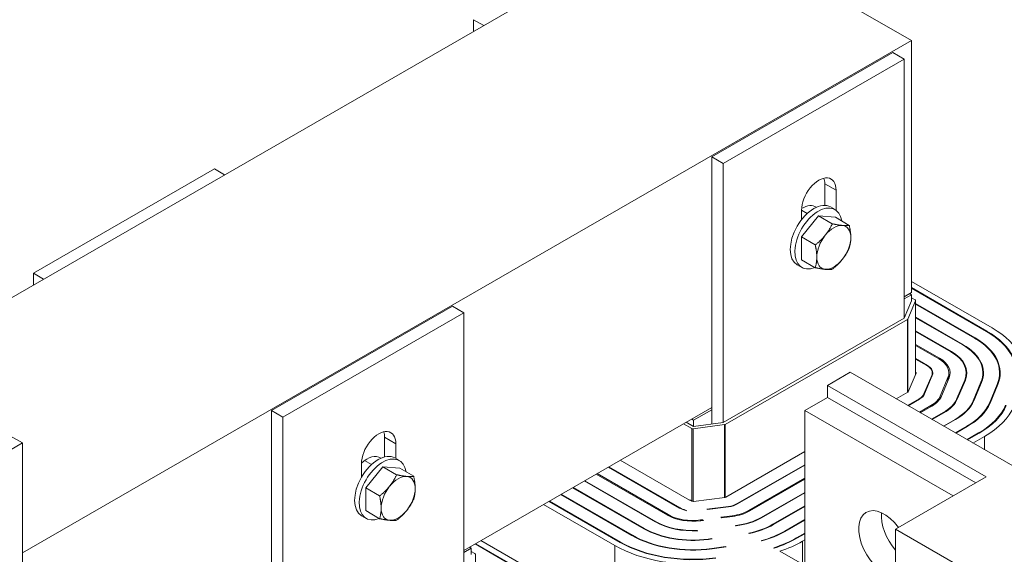
# Model space of a CAD drawing. Units: inches. Extents: x -19 to 126, y -2 to 96.
# Drawn here: x -11 to -3, y 45 to 50 of the extents above; entities that cross this region are included whole.
import ezdxf

# ---------------------------------------------------------------- set-up
doc = ezdxf.new("R2010")
doc.units = ezdxf.units.IN
doc.header["$MEASUREMENT"] = 0

msp = doc.modelspace()

# ---------------------------------------------------------------- linework, layer by layer
at = {"color": 7, "lineweight": 0}
for p, q in [((-5.5084, 50.4305), (-13.9936, 45.5442)), ((-5.5084, 50.4305), (-3.7406, 49.4125)), ((-7.1524, 49.5754), (-7.1524, 49.4838)), ((-7.0729, 49.5296), (-7.1524, 49.5754)), ((-10.6667, 45.4241), (-3.7406, 49.4125)), ((-3.7406, 49.4125), (-3.7406, 47.4504)), ((-5.2962, 48.5065), (-3.8855, 49.3188)), ((-5.2078, 48.4556), (-3.7972, 49.2679)), ((-3.8855, 49.3188), (-3.7972, 49.2679)), ((-3.7972, 49.2679), (-3.7972, 47.2506)), ((-5.2962, 46.5382), (-5.2962, 48.5065)), ((-5.2962, 48.5065), (-5.2078, 48.4556)), ((-9.1712, 48.4128), (-10.5818, 47.6005)), ((-9.0917, 48.367), (-9.1712, 48.4128)), ((-5.2078, 46.4383), (-5.2078, 48.4556)), ((-4.4158, 48.1294), (-4.4158, 48.2981)), ((-4.4158, 48.2981), (-4.3274, 48.2472)), ((-4.3274, 48.2472), (-4.3274, 48.0915)), ((-4.3356, 48.0969), (-4.371, 48.1173)), ((-4.598, 47.8837), (-4.4654, 48.0486)), ((-4.5961, 48.0187), (-4.5961, 48.0925)), ((-4.5526, 48.066), (-4.5961, 48.0911)), ((-4.4654, 48.0486), (-4.3328, 48.0364)), ((-4.4654, 48.0486), (-4.357, 47.9862)), ((-4.3328, 48.0364), (-4.2244, 47.974)), ((-4.598, 47.8837), (-4.4896, 47.8213)), ((-4.598, 47.7067), (-4.598, 47.8837)), ((-4.5951, 47.6463), (-4.6305, 47.6666)), ((-4.598, 47.7067), (-4.4896, 47.6443)), ((-10.5818, 47.6005), (-10.5818, 47.5089)), ((-10.5023, 47.5547), (-10.5818, 47.6005)), ((-3.7406, 47.5376), (-3.1104, 47.1747)), ((-3.1528, 47.1502), (-3.7406, 47.4887)), ((-3.7406, 47.4504), (-3.7972, 47.4179)), ((-3.7406, 47.4341), (-3.7972, 47.4015)), ((-3.7548, 47.4423), (-3.7406, 47.4341)), ((-3.7406, 47.4846), (-3.1564, 47.1482)), ((-3.7406, 47.385), (-3.7406, 47.4341)), ((-3.7406, 47.4095), (-3.7114, 47.3927)), ((-8.7257, 46.5316), (-7.315, 47.3439)), ((-7.315, 47.3439), (-7.2266, 47.293)), ((-3.7406, 47.385), (-3.7972, 47.2506)), ((-3.7088, 47.3872), (-3.7693, 47.2434)), ((-3.7088, 46.8109), (-3.7088, 47.3872)), ((-3.7085, 46.8116), (-3.7085, 47.3886)), ((-3.2447, 47.0973), (-3.7085, 47.3644)), ((-3.7085, 47.3603), (-3.2483, 47.0953)), ((-8.6373, 46.4807), (-7.2266, 47.293)), ((-7.2266, 47.293), (-7.2266, 45.2757)), ((-3.3367, 47.0444), (-3.7085, 47.2585)), ((-5.2078, 46.4383), (-3.7972, 47.2506)), ((-3.772, 47.2407), (-5.1907, 46.4237)), ((-3.772, 46.6725), (-3.772, 47.2407)), ((-3.7693, 46.6741), (-3.7693, 47.2434)), ((-3.7085, 47.2544), (-3.3402, 47.0423)), ((-3.4286, 46.9914), (-3.7085, 47.1526)), ((-3.7085, 47.1486), (-3.4321, 46.9894)), ((-3.1528, 47.1502), (-3.1528, 47.1462)), ((-3.5205, 46.9385), (-3.7085, 47.0468)), ((-3.7085, 47.0386), (-3.5276, 46.9344)), ((-3.3367, 47.0444), (-3.3367, 47.0403)), ((-3.2447, 47.0973), (-3.2447, 47.0932)), ((-3.4286, 46.9914), (-3.4286, 46.9873)), ((-3.616, 46.8835), (-3.7085, 46.9368)), ((-3.7085, 46.9327), (-3.6195, 46.8815)), ((-3.616, 46.8835), (-3.616, 46.8794)), ((-3.5205, 46.9385), (-3.5205, 46.9302)), ((-4.2181, 46.8297), (-4.3949, 46.7279)), ((-4.2181, 46.8297), (-2.1852, 45.659)), ((-3.7645, 46.6786), (-3.7039, 46.8225)), ((-3.7079, 46.8306), (-3.7085, 46.8309)), ((-3.7079, 46.8306), (-3.7079, 46.813)), ((-3.5824, 46.8055), (-3.643, 46.6617)), ((-3.6381, 46.661), (-3.5776, 46.8048)), ((-3.5824, 46.8055), (-3.5824, 46.7933)), ((-3.5785, 46.8245), (-3.5785, 46.8026)), ((-3.4485, 46.8245), (-3.4485, 46.7815)), ((-3.3135, 46.8245), (-3.3135, 46.7877)), ((-3.1835, 46.8245), (-3.1835, 46.7823)), ((-3.0535, 46.8245), (-3.0535, 46.7774)), ((-4.3949, 46.6336), (-4.3949, 46.7279)), ((-4.3949, 46.7279), (-3.1574, 46.0153)), ((-3.4561, 46.7879), (-3.5166, 46.6441)), ((-3.5069, 46.6427), (-3.4464, 46.7865)), ((-3.4561, 46.7879), (-3.4561, 46.7634)), ((-3.3249, 46.7695), (-3.3854, 46.6257)), ((-3.3806, 46.6251), (-3.32, 46.7689)), ((-3.3249, 46.7695), (-3.3249, 46.7573)), ((-3.1986, 46.7519), (-3.2591, 46.6081)), ((-3.2542, 46.6074), (-3.1937, 46.7512)), ((-3.1986, 46.7519), (-3.1986, 46.7397)), ((-3.0722, 46.7343), (-3.1328, 46.5905)), ((-3.1279, 46.5898), (-3.0674, 46.7336)), ((-3.0722, 46.7343), (-3.0722, 46.722)), ((-3.8586, 46.6227), (-3.7684, 46.6746)), ((-3.643, 46.6617), (-3.643, 46.6518)), ((-3.5166, 46.6441), (-3.5166, 46.6244)), ((-4.3949, 46.6336), (-4.5716, 46.5318)), ((-4.3949, 46.6336), (-3.2393, 45.9682)), ((-3.68, 46.6237), (-3.7702, 46.5718)), ((-3.7667, 46.5697), (-3.6765, 46.6216)), ((-3.68, 46.6237), (-3.68, 46.6196)), ((-3.5881, 46.5707), (-3.6783, 46.5188)), ((-3.6712, 46.5148), (-3.5811, 46.5667)), ((-3.5881, 46.5707), (-3.5881, 46.5626)), ((-3.3854, 46.6257), (-3.3854, 46.6146)), ((-3.2591, 46.6081), (-3.2591, 46.5967)), ((-3.1328, 46.5905), (-3.1328, 46.5789)), ((-8.7257, 44.5633), (-8.7257, 46.5316)), ((-8.7257, 46.5316), (-8.6373, 46.4807)), ((-5.2962, 46.5546), (-7.2266, 45.443)), ((-5.2962, 46.5382), (-5.4376, 46.4568)), ((-5.2962, 46.4265), (-5.2962, 46.5382)), ((-4.5716, 46.5318), (-3.4161, 45.8664)), ((-4.5716, 46.5318), (-4.5716, 44.7087)), ((-3.4927, 46.5158), (-3.5828, 46.4639)), ((-3.5793, 46.4618), (-3.4891, 46.5137)), ((-3.4927, 46.5158), (-3.4927, 46.5117)), ((-8.6373, 44.4634), (-8.6373, 46.4807)), ((-5.451, 46.391), (-5.5156, 46.4282)), ((-5.4944, 46.4405), (-5.4376, 46.4078)), ((-5.4376, 46.4568), (-5.4518, 46.465)), ((-5.1955, 46.4222), (-5.4417, 46.3895)), ((-5.4376, 46.4078), (-5.4376, 46.4568)), ((-5.2078, 46.4383), (-5.4376, 46.4078)), ((-5.1955, 45.8551), (-5.1955, 46.4222)), ((-5.1907, 45.8561), (-5.1907, 46.4237)), ((-3.4007, 46.4628), (-3.4909, 46.4109)), ((-3.4873, 46.4089), (-3.3972, 46.4608)), ((-3.4007, 46.4628), (-3.4007, 46.4588)), ((-5.451, 45.8269), (-5.451, 46.391)), ((-5.4417, 45.8254), (-5.4417, 46.3895)), ((-3.3088, 46.4099), (-3.399, 46.358)), ((-3.3954, 46.356), (-3.3053, 46.4079)), ((-3.3088, 46.4099), (-3.3088, 46.4058)), ((-3.2169, 46.357), (-3.307, 46.3051)), ((-3.3035, 46.303), (-3.2134, 46.3549)), ((-3.2169, 46.357), (-3.2169, 46.3529)), ((-11.7274, 45.6684), (-10.6667, 46.2792)), ((-10.7586, 46.3321), (-10.6667, 46.2792)), ((-10.6667, 46.2792), (-10.6667, 43.4178)), ((-7.8453, 46.1706), (-7.8453, 46.3232)), ((-7.8453, 46.3232), (-7.7569, 46.2723)), ((-7.7569, 46.2723), (-7.7569, 46.158)), ((-3.1709, 46.3305), (-3.2611, 46.2786)), ((-3.1709, 46.3305), (-3.1709, 46.2267)), ((-5.1871, 45.8576), (-4.5716, 46.212)), ((-8.0256, 46.0116), (-8.0256, 46.1176)), ((-7.9467, 46.1115), (-8.001, 46.1428)), ((-7.7297, 46.1424), (-7.7651, 46.1627)), ((-6.009, 46.1441), (-5.4695, 45.8335)), ((-4.5716, 46.1102), (-5.0988, 45.8067)), ((-5.0952, 45.8047), (-4.5716, 46.1062)), ((-7.9921, 45.9292), (-7.8595, 46.0941)), ((-7.8595, 46.0941), (-7.7269, 46.0819)), ((-7.8595, 46.0941), (-7.7511, 46.0317)), ((-7.7269, 46.0819), (-7.6185, 46.0195)), ((-6.1964, 46.0362), (-5.6419, 45.717)), ((-5.6349, 45.721), (-6.1893, 46.0403)), ((-6.1009, 46.0912), (-5.5465, 45.7719)), ((-5.5429, 45.774), (-6.0974, 46.0933)), ((-6.2883, 45.9833), (-5.7339, 45.664)), ((-5.7303, 45.6661), (-6.2847, 45.9853)), ((-4.5716, 46.0044), (-5.0068, 45.7538)), ((-4.9998, 45.7497), (-4.5716, 45.9962)), ((-3.1574, 46.0153), (-3.8645, 45.6081)), ((-7.9921, 45.9292), (-7.8837, 45.8668)), ((-7.9921, 45.7522), (-7.9921, 45.9292)), ((-6.4721, 45.8774), (-5.9177, 45.5582)), ((-5.9142, 45.5602), (-6.4686, 45.8795)), ((-6.3802, 45.9304), (-5.8258, 45.6111)), ((-5.8222, 45.6131), (-6.3767, 45.9324)), ((-4.5716, 45.8944), (-4.9114, 45.6988)), ((-4.9078, 45.6968), (-4.5716, 45.8904)), ((-6.0521, 45.4808), (-6.6065, 45.8001)), ((-6.5641, 45.8245), (-6.0096, 45.5052)), ((-6.0061, 45.5073), (-6.5605, 45.8265)), ((-5.4659, 45.8355), (-5.4695, 45.8335)), ((-5.4659, 45.8355), (-5.451, 45.8269)), ((-5.4375, 45.823), (-5.4417, 45.8254)), ((-5.4375, 45.823), (-5.1944, 45.8553)), ((-5.0988, 45.8067), (-5.0988, 45.8027)), ((-7.9921, 45.7522), (-7.8837, 45.6898)), ((-5.5429, 45.774), (-5.5429, 45.77)), ((-5.4911, 45.752), (-5.4999, 45.7571)), ((-5.4999, 45.7539), (-5.4999, 45.7571)), ((-5.1663, 45.7852), (-5.3333, 45.763)), ((-5.3291, 45.7606), (-5.3333, 45.763)), ((-5.3291, 45.7606), (-5.1651, 45.7823)), ((-5.1663, 45.7852), (-5.1663, 45.7822)), ((-5.0068, 45.7538), (-5.0068, 45.7458)), ((-4.5716, 45.7886), (-4.8194, 45.6459)), ((-4.8159, 45.6438), (-4.5716, 45.7845)), ((-7.9892, 45.6917), (-8.0246, 45.7121)), ((-5.7303, 45.6661), (-5.7303, 45.662)), ((-5.6349, 45.721), (-5.6349, 45.713)), ((-5.3685, 45.6814), (-5.3832, 45.6795)), ((-5.3832, 45.6795), (-5.3832, 45.6736)), ((-5.381, 45.6739), (-5.3602, 45.6766)), ((-5.3685, 45.6755), (-5.3685, 45.6814)), ((-5.3602, 45.6766), (-5.3685, 45.6814)), ((-5.137, 45.7122), (-5.2249, 45.7005)), ((-5.2166, 45.6957), (-5.2249, 45.7005)), ((-5.2166, 45.6957), (-5.1348, 45.7066)), ((-5.137, 45.7122), (-5.137, 45.7063)), ((-4.9114, 45.6988), (-4.9114, 45.6947)), ((-4.8194, 45.6459), (-4.8194, 45.6418)), ((-4.5716, 45.6827), (-4.7275, 45.5929)), ((-4.724, 45.5909), (-4.5716, 45.6786)), ((-5.8222, 45.6131), (-5.8222, 45.6091)), ((-5.4086, 45.5958), (-5.4086, 45.5987)), ((-5.404, 45.596), (-5.4086, 45.5987)), ((-5.1067, 45.6365), (-5.1123, 45.6357)), ((-5.1082, 45.6333), (-5.1123, 45.6357)), ((-5.1082, 45.6333), (-5.1056, 45.6336)), ((-5.1067, 45.6365), (-5.1067, 45.6335)), ((-5.0042, 45.5734), (-5.008, 45.5756)), ((-4.7275, 45.5929), (-4.7275, 45.5889)), ((-4.5716, 45.5768), (-4.6356, 45.54)), ((-4.6321, 45.5379), (-4.5716, 45.5727)), ((-3.8645, 44.0624), (-3.8645, 45.6081)), ((-3.8645, 45.6081), (-3.069, 45.15)), ((-7.1403, 45.4926), (-6.5858, 45.1733)), ((-6.5823, 45.1753), (-7.1368, 45.4947)), ((-7.0944, 45.5191), (-6.5399, 45.1998)), ((-6.0061, 45.5073), (-6.0061, 45.5032)), ((-5.9142, 45.5602), (-5.9142, 45.5561)), ((-5.2969, 45.5343), (-5.3236, 45.5308)), ((-5.3236, 45.5308), (-5.3236, 45.5278)), ((-5.3225, 45.528), (-5.2928, 45.5319)), ((-5.2928, 45.5319), (-5.2969, 45.5343)), ((-5.2969, 45.5314), (-5.2969, 45.5343)), ((-4.9054, 45.5165), (-4.9091, 45.5187)), ((-4.6356, 45.54), (-4.6356, 45.5359)), ((-4.5716, 45.5239), (-4.5896, 45.5135)), ((-4.5896, 45.5135), (-4.5896, 45.3347)), ((-7.1701, 45.4592), (-7.2266, 45.4266)), ((-7.1843, 45.4674), (-7.1701, 45.4592)), ((-7.1701, 45.4101), (-7.1701, 45.4592)), ((-7.1701, 45.4346), (-7.1409, 45.4178)), ((-6.0521, 45.4808), (-6.0521, 44.0525)), ((-5.1885, 45.4719), (-5.2944, 45.4578)), ((-5.2944, 45.4578), (-5.2944, 45.4549)), ((-5.2933, 45.455), (-5.1844, 45.4695)), ((-5.1844, 45.4695), (-5.1885, 45.4719)), ((-5.1885, 45.469), (-5.1885, 45.4719)), ((-4.809, 45.4611), (-4.8127, 45.4632)), ((-4.5716, 45.3243), (-4.765, 45.4357)), ((-7.138, 44.8367), (-7.138, 45.4137))]:
    msp.add_line(p, q, dxfattribs=at)
at = {"color": 7, "lineweight": 0, "flags": 128}
for points in [[(-4.4115, 47.8969), (-4.4088, 47.9003), (-4.4062, 47.9036), (-4.4037, 47.9069), (-4.4012, 47.9103), (-4.3987, 47.9137), (-4.3963, 47.9171), (-4.3939, 47.9206), (-4.3915, 47.9241), (-4.3892, 47.9276), (-4.3869, 47.9311), (-4.3847, 47.9347), (-4.3824, 47.9383), (-4.3802, 47.942), (-4.378, 47.9457), (-4.3758, 47.9495), (-4.3737, 47.9533), (-4.3716, 47.9572), (-4.3694, 47.9611), (-4.3673, 47.9651), (-4.3653, 47.9692), (-4.3632, 47.9733), (-4.3611, 47.9775), (-4.3591, 47.9818), (-4.357, 47.9862)], [(-4.357, 47.9862), (-4.353, 47.9853), (-4.349, 47.9845), (-4.3451, 47.9837), (-4.3413, 47.983), (-4.3376, 47.9822), (-4.334, 47.9815), (-4.3305, 47.9809), (-4.327, 47.9802), (-4.3236, 47.9796), (-4.3202, 47.979), (-4.3169, 47.9784), (-4.3137, 47.9779), (-4.3105, 47.9774), (-4.3074, 47.9769), (-4.3044, 47.9764), (-4.3014, 47.976), (-4.2984, 47.9756), (-4.2955, 47.9752), (-4.2926, 47.9748), (-4.2898, 47.9745), (-4.287, 47.9741), (-4.2843, 47.9738), (-4.2815, 47.9735), (-4.2789, 47.9733)], [(-4.2789, 47.9733), (-4.2762, 47.9731), (-4.2736, 47.9729), (-4.2711, 47.9727), (-4.2686, 47.9725), (-4.2661, 47.9724), (-4.2637, 47.9723), (-4.2613, 47.9722), (-4.259, 47.9721), (-4.2566, 47.972), (-4.2543, 47.972), (-4.2521, 47.972), (-4.2498, 47.972), (-4.2476, 47.9721), (-4.2454, 47.9721), (-4.2433, 47.9722), (-4.2411, 47.9723), (-4.239, 47.9725), (-4.2369, 47.9726), (-4.2348, 47.9728), (-4.2327, 47.973), (-4.2306, 47.9732), (-4.2285, 47.9735), (-4.2265, 47.9737), (-4.2244, 47.974)], [(-4.2244, 47.974), (-4.2234, 47.9694), (-4.2225, 47.9648), (-4.2216, 47.9603), (-4.2207, 47.9559), (-4.2199, 47.9516), (-4.2191, 47.9473), (-4.2184, 47.9431), (-4.2178, 47.939), (-4.2171, 47.9349), (-4.2165, 47.9309), (-4.216, 47.9269), (-4.2155, 47.923), (-4.215, 47.9191), (-4.2146, 47.9153), (-4.2142, 47.9115), (-4.2139, 47.9078), (-4.2136, 47.904), (-4.2133, 47.9004), (-4.2131, 47.8967), (-4.2129, 47.8931), (-4.2128, 47.8894), (-4.2127, 47.8858), (-4.2126, 47.8823), (-4.2126, 47.8787)], [(-4.4896, 47.8213), (-4.4855, 47.8246), (-4.4816, 47.8277), (-4.4777, 47.8309), (-4.4739, 47.8341), (-4.4702, 47.8372), (-4.4666, 47.8403), (-4.463, 47.8434), (-4.4596, 47.8465), (-4.4561, 47.8496), (-4.4528, 47.8527), (-4.4495, 47.8558), (-4.4463, 47.8589), (-4.4431, 47.862), (-4.44, 47.8651), (-4.437, 47.8682), (-4.4339, 47.8713), (-4.431, 47.8745), (-4.4281, 47.8776), (-4.4252, 47.8808), (-4.4224, 47.884), (-4.4196, 47.8872), (-4.4168, 47.8904), (-4.4141, 47.8937), (-4.4115, 47.8969)], [(-4.2126, 47.8787), (-4.2126, 47.8752), (-4.2127, 47.8717), (-4.2128, 47.8682), (-4.2129, 47.8648), (-4.2131, 47.8613), (-4.2133, 47.8579), (-4.2136, 47.8545), (-4.2139, 47.8512), (-4.2142, 47.8478), (-4.2146, 47.8444), (-4.215, 47.8411), (-4.2155, 47.8378), (-4.216, 47.8344), (-4.2165, 47.8311), (-4.2171, 47.8277), (-4.2178, 47.8244), (-4.2184, 47.821), (-4.2191, 47.8177), (-4.2199, 47.8143), (-4.2207, 47.8109), (-4.2216, 47.8074), (-4.2225, 47.804), (-4.2234, 47.8005), (-4.2244, 47.797)], [(-4.4777, 47.726), (-4.4778, 47.7296), (-4.4778, 47.7332), (-4.4779, 47.7367), (-4.4781, 47.7404), (-4.4783, 47.744), (-4.4785, 47.7477), (-4.4787, 47.7513), (-4.479, 47.7551), (-4.4794, 47.7588), (-4.4798, 47.7626), (-4.4802, 47.7664), (-4.4806, 47.7703), (-4.4812, 47.7742), (-4.4817, 47.7782), (-4.4823, 47.7822), (-4.4829, 47.7863), (-4.4836, 47.7904), (-4.4843, 47.7946), (-4.4851, 47.7989), (-4.4859, 47.8032), (-4.4867, 47.8076), (-4.4876, 47.8121), (-4.4886, 47.8167), (-4.4896, 47.8213)], [(-4.2244, 47.797), (-4.2265, 47.7927), (-4.2285, 47.7884), (-4.2306, 47.7842), (-4.2327, 47.78), (-4.2348, 47.776), (-4.2369, 47.772), (-4.239, 47.768), (-4.2411, 47.7641), (-4.2433, 47.7603), (-4.2454, 47.7566), (-4.2476, 47.7528), (-4.2498, 47.7492), (-4.2521, 47.7455), (-4.2543, 47.742), (-4.2566, 47.7384), (-4.259, 47.7349), (-4.2613, 47.7314), (-4.2637, 47.728), (-4.2661, 47.7245), (-4.2686, 47.7212), (-4.2711, 47.7178), (-4.2736, 47.7144), (-4.2762, 47.7111), (-4.2789, 47.7078)], [(-4.4896, 47.6443), (-4.4886, 47.6478), (-4.4876, 47.6513), (-4.4867, 47.6547), (-4.4859, 47.6582), (-4.4851, 47.6616), (-4.4843, 47.665), (-4.4836, 47.6683), (-4.4829, 47.6717), (-4.4823, 47.675), (-4.4817, 47.6784), (-4.4812, 47.6817), (-4.4806, 47.6851), (-4.4802, 47.6884), (-4.4798, 47.6917), (-4.4794, 47.6951), (-4.479, 47.6985), (-4.4787, 47.7018), (-4.4785, 47.7052), (-4.4783, 47.7086), (-4.4781, 47.7121), (-4.4779, 47.7155), (-4.4778, 47.719), (-4.4778, 47.7225), (-4.4777, 47.726)], [(-4.4115, 47.6314), (-4.4141, 47.6317), (-4.4168, 47.632), (-4.4196, 47.6323), (-4.4224, 47.6326), (-4.4252, 47.6329), (-4.4281, 47.6333), (-4.431, 47.6337), (-4.4339, 47.6341), (-4.437, 47.6346), (-4.44, 47.635), (-4.4431, 47.6355), (-4.4463, 47.636), (-4.4495, 47.6366), (-4.4528, 47.6371), (-4.4561, 47.6377), (-4.4596, 47.6384), (-4.463, 47.639), (-4.4666, 47.6397), (-4.4702, 47.6404), (-4.4739, 47.6411), (-4.4777, 47.6419), (-4.4816, 47.6427), (-4.4855, 47.6435), (-4.4896, 47.6443)], [(-4.2789, 47.7078), (-4.2815, 47.7045), (-4.2843, 47.7012), (-4.287, 47.698), (-4.2898, 47.6948), (-4.2926, 47.6916), (-4.2955, 47.6884), (-4.2984, 47.6853), (-4.3014, 47.6822), (-4.3044, 47.6791), (-4.3074, 47.6759), (-4.3105, 47.6728), (-4.3137, 47.6698), (-4.3169, 47.6667), (-4.3202, 47.6636), (-4.3236, 47.6605), (-4.327, 47.6574), (-4.3305, 47.6543), (-4.334, 47.6512), (-4.3376, 47.6481), (-4.3413, 47.6449), (-4.3451, 47.6418), (-4.349, 47.6386), (-4.353, 47.6354), (-4.357, 47.6322)], [(-4.357, 47.6322), (-4.3591, 47.6319), (-4.3611, 47.6316), (-4.3632, 47.6314), (-4.3653, 47.6311), (-4.3673, 47.6309), (-4.3694, 47.6308), (-4.3716, 47.6306), (-4.3737, 47.6305), (-4.3758, 47.6304), (-4.378, 47.6303), (-4.3802, 47.6302), (-4.3824, 47.6302), (-4.3847, 47.6302), (-4.3869, 47.6302), (-4.3892, 47.6302), (-4.3915, 47.6302), (-4.3939, 47.6303), (-4.3963, 47.6304), (-4.3987, 47.6305), (-4.4012, 47.6307), (-4.4037, 47.6308), (-4.4062, 47.631), (-4.4088, 47.6312), (-4.4115, 47.6314)], [(-7.8056, 45.9424), (-7.8029, 45.9457), (-7.8003, 45.9491), (-7.7978, 45.9524), (-7.7953, 45.9558), (-7.7928, 45.9592), (-7.7904, 45.9626), (-7.788, 45.966), (-7.7857, 45.9695), (-7.7833, 45.973), (-7.781, 45.9766), (-7.7788, 45.9802), (-7.7765, 45.9838), (-7.7743, 45.9875), (-7.7721, 45.9912), (-7.77, 45.9949), (-7.7678, 45.9988), (-7.7657, 46.0026), (-7.7636, 46.0066), (-7.7615, 46.0106), (-7.7594, 46.0146), (-7.7573, 46.0188), (-7.7552, 46.023), (-7.7532, 46.0273), (-7.7511, 46.0317)], [(-7.7511, 46.0317), (-7.7471, 46.0308), (-7.7431, 46.03), (-7.7392, 46.0292), (-7.7355, 46.0284), (-7.7318, 46.0277), (-7.7281, 46.027), (-7.7246, 46.0263), (-7.7211, 46.0257), (-7.7177, 46.0251), (-7.7143, 46.0245), (-7.711, 46.0239), (-7.7078, 46.0234), (-7.7047, 46.0228), (-7.7015, 46.0223), (-7.6985, 46.0219), (-7.6955, 46.0214), (-7.6925, 46.021), (-7.6896, 46.0206), (-7.6867, 46.0203), (-7.6839, 46.0199), (-7.6811, 46.0196), (-7.6784, 46.0193), (-7.6757, 46.019), (-7.673, 46.0188)], [(-7.673, 46.0188), (-7.6703, 46.0185), (-7.6678, 46.0183), (-7.6652, 46.0181), (-7.6627, 46.018), (-7.6602, 46.0178), (-7.6578, 46.0177), (-7.6554, 46.0176), (-7.6531, 46.0176), (-7.6508, 46.0175), (-7.6485, 46.0175), (-7.6462, 46.0175), (-7.644, 46.0175), (-7.6417, 46.0175), (-7.6395, 46.0176), (-7.6374, 46.0177), (-7.6352, 46.0178), (-7.6331, 46.0179), (-7.631, 46.0181), (-7.6289, 46.0183), (-7.6268, 46.0185), (-7.6247, 46.0187), (-7.6226, 46.0189), (-7.6206, 46.0192), (-7.6185, 46.0195)], [(-7.6185, 46.0195), (-7.6175, 46.0148), (-7.6166, 46.0103), (-7.6157, 46.0058), (-7.6148, 46.0014), (-7.614, 45.9971), (-7.6133, 45.9928), (-7.6125, 45.9886), (-7.6119, 45.9845), (-7.6112, 45.9804), (-7.6106, 45.9764), (-7.6101, 45.9724), (-7.6096, 45.9685), (-7.6091, 45.9646), (-7.6087, 45.9608), (-7.6083, 45.957), (-7.608, 45.9532), (-7.6077, 45.9495), (-7.6074, 45.9458), (-7.6072, 45.9422), (-7.607, 45.9385), (-7.6069, 45.9349), (-7.6068, 45.9313), (-7.6067, 45.9277), (-7.6067, 45.9242)], [(-7.8837, 45.8668), (-7.8796, 45.87), (-7.8757, 45.8732), (-7.8718, 45.8764), (-7.868, 45.8795), (-7.8643, 45.8827), (-7.8607, 45.8858), (-7.8572, 45.8889), (-7.8537, 45.892), (-7.8503, 45.8951), (-7.8469, 45.8982), (-7.8436, 45.9013), (-7.8404, 45.9044), (-7.8372, 45.9075), (-7.8341, 45.9106), (-7.8311, 45.9137), (-7.8281, 45.9168), (-7.8251, 45.9199), (-7.8222, 45.9231), (-7.8193, 45.9262), (-7.8165, 45.9294), (-7.8137, 45.9326), (-7.811, 45.9359), (-7.8082, 45.9391), (-7.8056, 45.9424)], [(-7.6067, 45.9242), (-7.6067, 45.9206), (-7.6068, 45.9171), (-7.6069, 45.9137), (-7.607, 45.9102), (-7.6072, 45.9068), (-7.6074, 45.9034), (-7.6077, 45.9), (-7.608, 45.8966), (-7.6083, 45.8933), (-7.6087, 45.8899), (-7.6091, 45.8866), (-7.6096, 45.8832), (-7.6101, 45.8799), (-7.6106, 45.8765), (-7.6112, 45.8732), (-7.6119, 45.8698), (-7.6125, 45.8665), (-7.6133, 45.8631), (-7.614, 45.8597), (-7.6148, 45.8563), (-7.6157, 45.8529), (-7.6166, 45.8495), (-7.6175, 45.846), (-7.6185, 45.8425)], [(-7.8719, 45.7715), (-7.8719, 45.775), (-7.8719, 45.7786), (-7.872, 45.7822), (-7.8722, 45.7858), (-7.8724, 45.7895), (-7.8726, 45.7931), (-7.8728, 45.7968), (-7.8732, 45.8005), (-7.8735, 45.8043), (-7.8739, 45.8081), (-7.8743, 45.8119), (-7.8748, 45.8158), (-7.8753, 45.8197), (-7.8758, 45.8237), (-7.8764, 45.8277), (-7.877, 45.8318), (-7.8777, 45.8359), (-7.8784, 45.8401), (-7.8792, 45.8444), (-7.88, 45.8487), (-7.8808, 45.8531), (-7.8818, 45.8576), (-7.8827, 45.8622), (-7.8837, 45.8668)], [(-7.6185, 45.8425), (-7.6206, 45.8381), (-7.6226, 45.8338), (-7.6247, 45.8296), (-7.6268, 45.8255), (-7.6289, 45.8214), (-7.631, 45.8174), (-7.6331, 45.8135), (-7.6352, 45.8096), (-7.6374, 45.8058), (-7.6395, 45.802), (-7.6417, 45.7983), (-7.644, 45.7946), (-7.6462, 45.791), (-7.6485, 45.7874), (-7.6508, 45.7839), (-7.6531, 45.7804), (-7.6554, 45.7769), (-7.6578, 45.7734), (-7.6602, 45.77), (-7.6627, 45.7666), (-7.6652, 45.7632), (-7.6678, 45.7599), (-7.6703, 45.7566), (-7.673, 45.7532)], [(-7.8837, 45.6898), (-7.8827, 45.6933), (-7.8818, 45.6968), (-7.8808, 45.7002), (-7.88, 45.7036), (-7.8792, 45.707), (-7.8784, 45.7104), (-7.8777, 45.7138), (-7.877, 45.7171), (-7.8764, 45.7205), (-7.8758, 45.7238), (-7.8753, 45.7272), (-7.8748, 45.7305), (-7.8743, 45.7339), (-7.8739, 45.7372), (-7.8735, 45.7406), (-7.8732, 45.7439), (-7.8728, 45.7473), (-7.8726, 45.7507), (-7.8724, 45.7541), (-7.8722, 45.7575), (-7.872, 45.761), (-7.8719, 45.7644), (-7.8719, 45.7679), (-7.8719, 45.7715)], [(-7.673, 45.7532), (-7.6757, 45.75), (-7.6784, 45.7467), (-7.6811, 45.7435), (-7.6839, 45.7403), (-7.6867, 45.7371), (-7.6896, 45.7339), (-7.6925, 45.7308), (-7.6955, 45.7276), (-7.6985, 45.7245), (-7.7015, 45.7214), (-7.7047, 45.7183), (-7.7078, 45.7152), (-7.711, 45.7121), (-7.7143, 45.709), (-7.7177, 45.7059), (-7.7211, 45.7028), (-7.7246, 45.6997), (-7.7281, 45.6966), (-7.7318, 45.6935), (-7.7355, 45.6904), (-7.7392, 45.6872), (-7.7431, 45.6841), (-7.7471, 45.6809), (-7.7511, 45.6776)], [(-7.8056, 45.6769), (-7.8082, 45.6772), (-7.811, 45.6774), (-7.8137, 45.6777), (-7.8165, 45.6781), (-7.8193, 45.6784), (-7.8222, 45.6788), (-7.8251, 45.6792), (-7.8281, 45.6796), (-7.8311, 45.68), (-7.8341, 45.6805), (-7.8372, 45.681), (-7.8404, 45.6815), (-7.8436, 45.682), (-7.8469, 45.6826), (-7.8503, 45.6832), (-7.8537, 45.6838), (-7.8572, 45.6845), (-7.8607, 45.6851), (-7.8643, 45.6858), (-7.868, 45.6866), (-7.8718, 45.6873), (-7.8757, 45.6881), (-7.8796, 45.6889), (-7.8837, 45.6898)], [(-7.7511, 45.6776), (-7.7532, 45.6773), (-7.7552, 45.6771), (-7.7573, 45.6768), (-7.7594, 45.6766), (-7.7615, 45.6764), (-7.7636, 45.6762), (-7.7657, 45.6761), (-7.7678, 45.6759), (-7.77, 45.6758), (-7.7721, 45.6758), (-7.7743, 45.6757), (-7.7765, 45.6756), (-7.7788, 45.6756), (-7.781, 45.6756), (-7.7833, 45.6757), (-7.7857, 45.6757), (-7.788, 45.6758), (-7.7904, 45.6759), (-7.7928, 45.676), (-7.7953, 45.6761), (-7.7978, 45.6763), (-7.8003, 45.6765), (-7.8029, 45.6767), (-7.8056, 45.6769)]]:
    msp.add_lwpolyline(points, dxfattribs=at)
at = {"color": 7, "lineweight": 0}
for centre, major_axis, ratio, start_param, end_param in [((-4.4618, 48.1699), (0.0948, 0.1647), 0.578093, 5.495853, 8.637446), ((-4.5501, 48.2208), (0.0948, 0.1647), 0.578093, 5.495853, 5.800336), ((-4.5007, 47.8919), (-0.1297, -0.2253), 0.578093, 3.141593, 6.283185), ((-4.4654, 47.8716), (-0.1297, -0.2253), 0.578093, 2.504661, 6.920117), ((-4.5891, 47.9428), (0.1013, 0.1759), 0.578093, 6.216986, 7.112519), ((-4.3452, 47.8024), (0.0936, 0.1625), 0.578093, 0.259866, 1.307063), ((-4.3452, 47.8024), (0.0936, 0.1625), 0.578093, 5.495853, 6.543051), ((-4.3452, 47.8024), (-0.0936, -0.1625), 0.578093, 4.448656, 5.495853), ((-4.3452, 47.8024), (0.0936, 0.1625), 0.578093, 4.448656, 5.495853), ((-4.3452, 47.8024), (-0.0936, -0.1625), 0.578093, 5.495853, 6.543051), ((-4.3452, 47.8024), (-0.0936, -0.1625), 0.578093, 0.259866, 1.307063), ((-3.7185, 47.3886), (0.01, 0), 0.575862, 6.045349, 7.068583), ((-3.779, 47.2448), (0.01, 0), 0.575862, 5.497787, 6.045349), ((-3.7185, 46.8245), (0.795, 0), 0.575862, 6.045349, 7.068583), ((-3.7185, 46.8245), (0.8, 0), 0.575862, 6.045349, 7.068583), ((-3.7185, 46.8245), (0.86, 0), 0.575862, 6.045349, 7.068583), ((-3.7185, 46.8245), (0.535, 0), 0.575862, 6.045349, 7.068583), ((-3.7185, 46.8245), (0.54, 0), 0.575862, 6.045349, 7.068583), ((-3.7185, 46.8245), (0.665, 0), 0.575862, 6.045349, 7.068583), ((-3.7185, 46.8245), (0.67, 0), 0.575862, 6.045349, 7.068583), ((-3.7185, 46.8245), (0.405, 0), 0.575862, 6.045349, 7.068583), ((-3.7185, 46.8245), (0.41, 0), 0.575862, 6.045349, 7.068583), ((-3.7185, 46.8245), (0.14, 0), 0.575862, 6.045349, 7.068583), ((-3.7185, 46.8245), (0.145, 0), 0.575862, 6.045349, 7.068583), ((-3.7185, 46.8245), (0.27, 0), 0.575862, 6.045349, 7.068583), ((-3.7185, 46.8245), (0.28, 0), 0.575862, 6.045349, 7.068583), ((-3.7185, 46.8245), (0.015, 0), 0.575862, 6.045349, 7.068583), ((-3.779, 46.6807), (0.015, 0), 0.575862, 5.497787, 6.045349), ((-3.779, 46.6807), (0.14, 0), 0.575862, 5.497787, 6.045349), ((-3.779, 46.6807), (0.145, 0), 0.575862, 5.497787, 6.045349), ((-3.779, 46.6807), (0.27, 0), 0.575862, 5.497787, 6.045349), ((-3.779, 46.6807), (0.28, 0), 0.575862, 5.497787, 6.045349), ((-3.779, 46.6807), (0.405, 0), 0.575862, 5.497787, 6.045349), ((-3.779, 46.6807), (0.41, 0), 0.575862, 5.497787, 6.045349), ((-3.779, 46.6807), (0.535, 0), 0.575862, 5.497787, 6.045349), ((-3.779, 46.6807), (0.54, 0), 0.575862, 5.497787, 6.045349), ((-3.779, 46.6807), (0.665, 0), 0.575862, 5.497787, 6.045349), ((-3.779, 46.6807), (0.67, 0), 0.575862, 5.497787, 6.045349), ((-3.779, 46.6807), (0.795, 0), 0.575862, 5.497787, 6.045349), ((-3.779, 46.6807), (0.8, 0), 0.575862, 5.497787, 6.045349), ((-3.779, 46.6807), (0.86, 0), 0.575862, 5.497787, 6.045349), ((-5.1977, 46.4278), (-0.01, 0), 0.575862, 1.797595, 2.356194), ((-7.8912, 46.195), (0.0948, 0.1647), 0.578093, 5.495853, 8.637446), ((-7.9796, 46.2459), (0.0948, 0.1647), 0.578093, 5.495853, 5.800336), ((-5.4439, 46.3951), (-0.01, 0), 0.575862, 0.785398, 1.797595), ((-7.8948, 45.9374), (-0.1297, -0.2253), 0.578093, 3.141593, 6.283185), ((-7.8595, 45.917), (-0.1297, -0.2253), 0.578093, 2.504661, 6.920117), ((-7.9832, 45.9883), (0.1013, 0.1759), 0.578093, 6.216986, 7.365619), ((-7.7393, 45.8478), (0.0936, 0.1625), 0.578093, 0.259866, 1.307063), ((-7.7393, 45.8478), (0.0936, 0.1625), 0.578093, 5.495853, 6.543051), ((-7.7393, 45.8478), (-0.0936, -0.1625), 0.578093, 4.448656, 5.495853), ((-7.7393, 45.8478), (0.0936, 0.1625), 0.578093, 4.448656, 5.495853), ((-5.4439, 45.831), (0.01, 0), 0.575862, 3.926991, 4.939188), ((-5.1977, 45.8637), (0.015, 0), 0.575862, 4.939188, 5.497787), ((-5.1977, 45.8637), (-0.14, 0), 0.575862, 1.797595, 2.356194), ((-5.1977, 45.8637), (0.145, 0), 0.575862, 4.939188, 5.497787), ((-7.7393, 45.8478), (-0.0936, -0.1625), 0.578093, 5.495853, 6.543051), ((-7.7393, 45.8478), (-0.0936, -0.1625), 0.578093, 0.259866, 1.307063), ((-5.4439, 45.831), (0.145, 0), 0.575862, 3.926991, 4.381172), ((-5.4439, 45.831), (-0.14, 0), 0.575862, 0.785398, 1.159834), ((-5.1977, 45.8637), (-0.27, 0), 0.575862, 1.797595, 2.356194), ((-5.1977, 45.8637), (0.28, 0), 0.575862, 4.939188, 5.497787), ((-3.9529, 45.497), (0.1397, -0.2426), 0.578093, 1.758349, 5.962491), ((-3.7762, 45.5988), (0.1397, -0.2426), 0.578093, 3.823311, 5.036951), ((-5.4439, 45.831), (0.41, 0), 0.575862, 3.926991, 4.809937), ((-5.4439, 45.831), (-0.405, 0), 0.575862, 0.785398, 1.658156), ((-5.4439, 45.831), (0.28, 0), 0.575862, 3.926991, 4.939188), ((-5.4439, 45.831), (-0.27, 0), 0.575862, 0.785398, 1.797595), ((-5.1977, 45.8637), (-0.405, 0), 0.575862, 1.797595, 2.356194), ((-5.1977, 45.8637), (0.41, 0), 0.575862, 4.939188, 5.497787), ((-5.1977, 45.8637), (-0.535, 0), 0.575862, 1.933302, 2.356194), ((-5.4439, 45.831), (0.54, 0), 0.575862, 3.926991, 4.939188), ((-5.4439, 45.831), (-0.535, 0), 0.575862, 0.785398, 1.797595), ((-5.1977, 45.8637), (0.54, 0), 0.575862, 5.079058, 5.497787), ((-5.1977, 45.8637), (-0.665, 0), 0.575862, 2.019709, 2.356194), ((-5.1977, 45.8637), (0.67, 0), 0.575862, 5.163911, 5.497787), ((-5.4439, 45.831), (0.8, 0), 0.575862, 3.926991, 4.939188), ((-5.4439, 45.831), (-0.795, 0), 0.575862, 0.785398, 1.797595), ((-5.4439, 45.831), (0.67, 0), 0.575862, 3.926991, 4.939188), ((-5.4439, 45.831), (-0.665, 0), 0.575862, 0.785398, 1.797595), ((-5.1977, 45.8637), (-0.795, 0), 0.575862, 2.076376, 2.356194), ((-5.1977, 45.8637), (0.8, 0), 0.575862, 5.219764, 5.497787), ((-5.1977, 45.8637), (-0.86, 0), 0.575862, 2.098029, 2.356194), ((-7.148, 45.4137), (0.01, 0), 0.575862, 6.045349, 7.068583), ((-5.4439, 45.831), (-0.86, 0), 0.575862, 0.785398, 1.797595)]:
    msp.add_ellipse(centre, major_axis=major_axis, ratio=ratio, start_param=start_param, end_param=end_param, dxfattribs=at)

doc.saveas('drawing.dxf')
